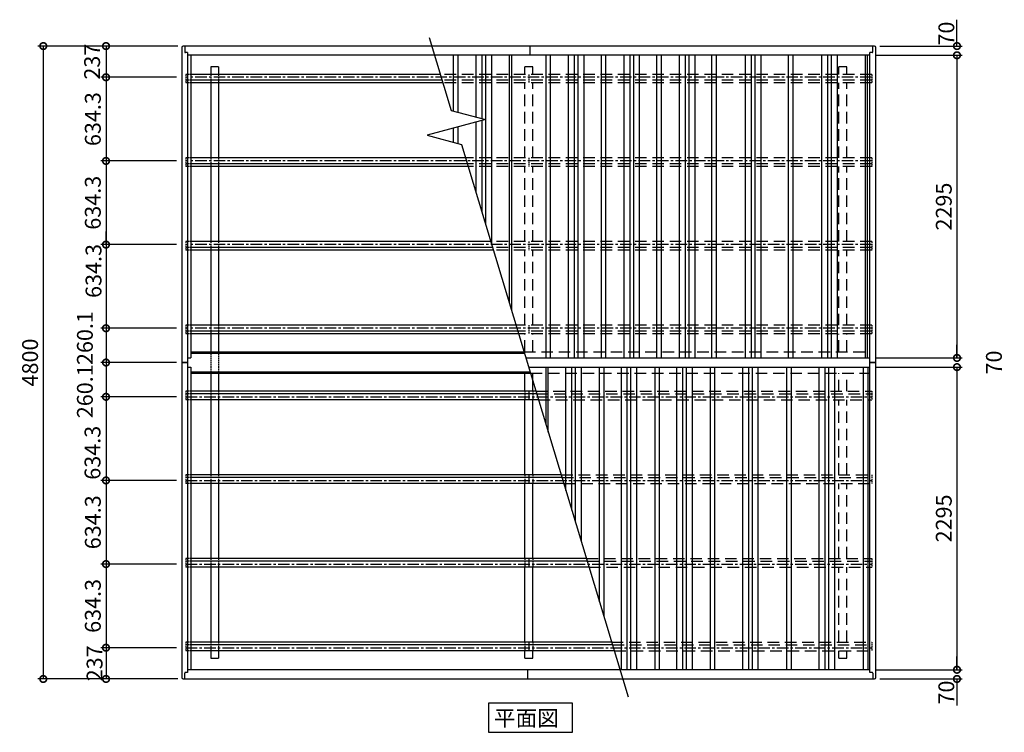
# Model space of a CAD drawing. Extents: x 129 to 16296, y 264 to 10886.
# Drawn here: x 1134 to 8596, y 5482 to 10886 of the extents above; entities that cross this region are included whole.
import ezdxf

# ---------------------------------------------------------------- set-up
doc = ezdxf.new("R2010")
doc.units = 0
doc.header["$LTSCALE"] = 7
doc.linetypes.add('CENTER', pattern=[2, 1.25, -0.25, 0.25, -0.25])
doc.linetypes.add('HIDDEN', pattern=[0.375, 0.25, -0.125])
doc.layers.get('0').update_dxf_attribs({"linetype": 'CONTINUOUS'})
doc.layers.get('DEFPOINTS').update_dxf_attribs({"linetype": 'CONTINUOUS'})
for name, color, linetype in [('センター', 3, 'CENTER'), ('寸法', 4, 'CONTINUOUS'), ('点線', 2, 'HIDDEN'), ('細線', 5, 'CONTINUOUS'), ('部品1', 7, 'CONTINUOUS')]:
    doc.layers.add(name, color=color, linetype=linetype)
doc.styles.add('MSGOTHIC', font='MS PGothic.ttf')
doc.styles.get("Standard").update_dxf_attribs({"font": 'ISOCP', "bigfont": 'bigfont.shx'})
doc.dimstyles.new('物置仕様図40', dxfattribs={"dimscale": 40, "dimtxt": 3, "dimasz": 2.5, "dimexe": 1, "dimexo": 1, "dimgap": 1, "dimtad": 3, "dimdsep": 46, "dimtxsty": 'STANDARD', "dimblk1": 'DOTSMALL', "dimblk2": 'DOTSMALL', "dimsah": 1, "dimcen": 2.5, "dimclrd": 4, "dimclre": 4, "dimclrt": 7, "dimadec": 0, "dimazin": 0, "dimtfac": 1, "dimtofl": 0, "dimtmove": 2, "dimatfit": 3, "dimldrblk": 'DOTSMALL', "dimfxl": 1, "dimtvp": 1, "dimtolj": 1, "dimarcsym": 0})

# ---------------------------------------------------------------- blocks, each defined once
blk = doc.blocks.new('_DOTSMALL')
at = {"color": 0, "linetype": 'ByBlock', "const_width": 0.5}
blk.add_lwpolyline([(-0.0625, 0, 1), (0.0625, 0, 1)], format="xyb", close=True, dxfattribs=at)
blk = doc.blocks.new('*D3')
at = {"layer": 'DEFPOINTS', "color": 0, "ltscale": 50}
for p in [(7576.5, 8321.1), (7576.5, 8251.1), (8237, 8251.1)]:
    blk.add_point(p, dxfattribs=at)
at = {"layer": '寸法', "color": 4, "lineweight": -2, "ltscale": 50}
for p, q in [((8237, 8321.1), (8237, 8421.1)), ((7616.5, 8251.1), (8277, 8251.1)), ((8237, 8251.1), (8237, 8151.1))]:
    blk.add_line(p, q, dxfattribs=at)
at = {"layer": '寸法', "color": 4, "lineweight": -2, "ltscale": 50, "xscale": 100, "yscale": 100, "zscale": 100}
for p, rotation in [((8237, 8321.1), 270), ((8237, 8251.1), 90)]:
    blk.add_blockref('_DOTSMALL', p, dxfattribs=dict(at, rotation=rotation))
at = {"layer": '寸法', "color": 7, "ltscale": 50, "insert": (8517, 8286.1), "char_height": 120, "attachment_point": 5, "rotation": 90}
blk.add_mtext('\\A1;70', dxfattribs=at)
blk = doc.blocks.new('*D4')
at = {"layer": 'DEFPOINTS', "color": 0, "ltscale": 50}
for p in [(7576.5, 5956.1), (7611.5, 5886.1), (8237, 5886.1)]:
    blk.add_point(p, dxfattribs=at)
at = {"layer": '寸法', "color": 4, "lineweight": -2, "ltscale": 50}
for p, q in [((8237, 5956.1), (8237, 6056.1)), ((7651.5, 5886.1), (8277, 5886.1)), ((8237, 5886.1), (8237, 5786.1))]:
    blk.add_line(p, q, dxfattribs=at)
at = {"layer": '寸法', "color": 4, "lineweight": -2, "ltscale": 50, "xscale": 100, "yscale": 100, "zscale": 100}
for p, rotation in [((8237, 5956.1), 270), ((8237, 5886.1), 90)]:
    blk.add_blockref('_DOTSMALL', p, dxfattribs=dict(at, rotation=rotation))
at = {"layer": '寸法', "color": 7, "ltscale": 50, "insert": (8156.1, 5783.2), "char_height": 120, "attachment_point": 5, "rotation": 90}
blk.add_mtext('\\A1;70', dxfattribs=at)
blk = doc.blocks.new('*D5')
at = {"layer": 'DEFPOINTS', "color": 0, "ltscale": 50}
for p in [(2371.5, 10686.1), (1312.4, 5886.1), (2371.5, 5886.1)]:
    blk.add_point(p, dxfattribs=at)
at = {"layer": '寸法', "color": 4, "lineweight": -2, "ltscale": 50}
for p, q in [((2331.5, 10686.1), (1272.4, 10686.1)), ((1312.4, 10686.1), (1312.4, 5886.1)), ((2331.5, 5886.1), (1272.4, 5886.1))]:
    blk.add_line(p, q, dxfattribs=at)
at = {"layer": '寸法', "color": 4, "lineweight": -2, "ltscale": 50, "xscale": 100, "yscale": 100, "zscale": 100}
for p, rotation in [((1312.4, 10686.1), 90), ((1312.4, 5886.1), 270)]:
    blk.add_blockref('_DOTSMALL', p, dxfattribs=dict(at, rotation=rotation))
at = {"layer": '寸法', "color": 7, "ltscale": 50, "insert": (1212.4, 8286.1), "char_height": 120, "attachment_point": 5, "rotation": 90}
blk.add_mtext('\\A1;4800', dxfattribs=at)
blk = doc.blocks.new('*D6')
at = {"layer": 'DEFPOINTS', "color": 0, "ltscale": 50}
for p in [(2361.5, 6123.1), (1787.9, 5886.1), (2371.5, 5886.1)]:
    blk.add_point(p, dxfattribs=at)
at = {"layer": '寸法', "color": 4, "lineweight": -2, "ltscale": 50}
for p, q in [((1787.9, 6123.1), (1787.9, 5886.1)), ((2331.5, 5886.1), (1747.9, 5886.1))]:
    blk.add_line(p, q, dxfattribs=at)
at = {"layer": '寸法', "color": 4, "lineweight": -2, "ltscale": 50, "xscale": 100, "yscale": 100, "zscale": 100}
for p, rotation in [((1787.9, 6123.1), 90), ((1787.9, 5886.1), 270)]:
    blk.add_blockref('_DOTSMALL', p, dxfattribs=dict(at, rotation=rotation))
at = {"layer": '寸法', "color": 7, "ltscale": 50, "insert": (1701.2, 6004.6), "char_height": 120, "attachment_point": 5, "rotation": 90}
blk.add_mtext('\\A1;237', dxfattribs=at)
blk = doc.blocks.new('*D14')
at = {"layer": 'DEFPOINTS', "color": 0, "ltscale": 50}
for p in [(2361.5, 9814.8), (1787.9, 9180.5), (2361.5, 9180.5)]:
    blk.add_point(p, dxfattribs=at)
at = {"layer": '寸法', "color": 4, "lineweight": -2, "ltscale": 50}
for p, q in [((1787.9, 9814.8), (1787.9, 9180.5)), ((2321.5, 9180.5), (1747.9, 9180.5))]:
    blk.add_line(p, q, dxfattribs=at)
at = {"layer": '寸法', "color": 4, "lineweight": -2, "ltscale": 50, "xscale": 100, "yscale": 100, "zscale": 100}
for p, rotation in [((1787.9, 9814.8), 90), ((1787.9, 9180.5), 270)]:
    blk.add_blockref('_DOTSMALL', p, dxfattribs=dict(at, rotation=rotation))
at = {"layer": '寸法', "color": 7, "ltscale": 50, "insert": (1687.9, 9497.7), "char_height": 120, "attachment_point": 5, "rotation": 90}
blk.add_mtext('\\A1;634.3', dxfattribs=at)
blk = doc.blocks.new('*D15')
at = {"layer": 'DEFPOINTS', "color": 0, "ltscale": 50}
for p in [(2361.5, 8026), (1787.9, 7391.7), (2361.5, 7391.7)]:
    blk.add_point(p, dxfattribs=at)
at = {"layer": '寸法', "color": 4, "lineweight": -2, "ltscale": 50}
for p, q in [((1787.9, 8026), (1787.9, 7391.7)), ((2321.5, 7391.7), (1747.9, 7391.7))]:
    blk.add_line(p, q, dxfattribs=at)
at = {"layer": '寸法', "color": 4, "lineweight": -2, "ltscale": 50, "xscale": 100, "yscale": 100, "zscale": 100}
for p, rotation in [((1787.9, 8026), 90), ((1787.9, 7391.7), 270)]:
    blk.add_blockref('_DOTSMALL', p, dxfattribs=dict(at, rotation=rotation))
at = {"layer": '寸法', "color": 7, "ltscale": 50, "insert": (1685.6, 7601.7), "char_height": 120, "attachment_point": 5, "rotation": 90}
blk.add_mtext('\\A1;634.3', dxfattribs=at)
blk = doc.blocks.new('*D16')
at = {"layer": 'DEFPOINTS', "color": 0, "ltscale": 50}
for p in [(2361.5, 6757.4), (1787.9, 6123.1), (2361.5, 6123.1)]:
    blk.add_point(p, dxfattribs=at)
at = {"layer": '寸法', "color": 4, "lineweight": -2, "ltscale": 50}
for p, q in [((1787.9, 6757.4), (1787.9, 6123.1)), ((2321.5, 6123.1), (1747.9, 6123.1))]:
    blk.add_line(p, q, dxfattribs=at)
at = {"layer": '寸法', "color": 4, "lineweight": -2, "ltscale": 50, "xscale": 100, "yscale": 100, "zscale": 100}
for p, rotation in [((1787.9, 6757.4), 90), ((1787.9, 6123.1), 270)]:
    blk.add_blockref('_DOTSMALL', p, dxfattribs=dict(at, rotation=rotation))
at = {"layer": '寸法', "color": 7, "ltscale": 50, "insert": (1687.9, 6440.3), "char_height": 120, "attachment_point": 5, "rotation": 90}
blk.add_mtext('\\A1;634.3', dxfattribs=at)
blk = doc.blocks.new('*D17')
at = {"layer": 'DEFPOINTS', "color": 0, "ltscale": 50}
for p in [(2361.5, 7391.7), (1787.9, 6757.4), (2361.5, 6757.4)]:
    blk.add_point(p, dxfattribs=at)
at = {"layer": '寸法', "color": 4, "lineweight": -2, "ltscale": 50}
for p, q in [((1787.9, 7391.7), (1787.9, 6757.4)), ((2321.5, 6757.4), (1747.9, 6757.4))]:
    blk.add_line(p, q, dxfattribs=at)
at = {"layer": '寸法', "color": 4, "lineweight": -2, "ltscale": 50, "xscale": 100, "yscale": 100, "zscale": 100}
for p, rotation in [((1787.9, 7391.7), 90), ((1787.9, 6757.4), 270)]:
    blk.add_blockref('_DOTSMALL', p, dxfattribs=dict(at, rotation=rotation))
at = {"layer": '寸法', "color": 7, "ltscale": 50, "insert": (1687.9, 7074.6), "char_height": 120, "attachment_point": 5, "rotation": 90}
blk.add_mtext('\\A1;634.3', dxfattribs=at)
blk = doc.blocks.new('*D18')
at = {"layer": 'DEFPOINTS', "color": 0, "ltscale": 50}
for p in [(2361.5, 8286.1), (1787.9, 8026), (2361.5, 8026)]:
    blk.add_point(p, dxfattribs=at)
at = {"layer": '寸法', "color": 4, "lineweight": -2, "ltscale": 50}
for p, q in [((1787.9, 8286.1), (1787.9, 8026)), ((2321.5, 8026), (1747.9, 8026))]:
    blk.add_line(p, q, dxfattribs=at)
at = {"layer": '寸法', "color": 4, "lineweight": -2, "ltscale": 50, "xscale": 100, "yscale": 100, "zscale": 100}
for p, rotation in [((1787.9, 8286.1), 90), ((1787.9, 8026), 270)]:
    blk.add_blockref('_DOTSMALL', p, dxfattribs=dict(at, rotation=rotation))
at = {"layer": '寸法', "color": 7, "ltscale": 50, "insert": (1627.9, 8068.1), "char_height": 120, "attachment_point": 5, "rotation": 90}
blk.add_mtext('\\A1;260.1', dxfattribs=at)
blk = doc.blocks.new('*D19')
at = {"layer": 'DEFPOINTS', "color": 0, "ltscale": 50}
for p in [(2361.5, 8546.2), (1787.9, 8286.1), (2361.5, 8286.1)]:
    blk.add_point(p, dxfattribs=at)
at = {"layer": '寸法', "color": 4, "lineweight": -2, "ltscale": 50}
for p, q in [((1787.9, 8546.2), (1787.9, 8286.1)), ((2321.5, 8286.1), (1747.9, 8286.1))]:
    blk.add_line(p, q, dxfattribs=at)
at = {"layer": '寸法', "color": 4, "lineweight": -2, "ltscale": 50, "xscale": 100, "yscale": 100, "zscale": 100}
for p, rotation in [((1787.9, 8546.2), 90), ((1787.9, 8286.1), 270)]:
    blk.add_blockref('_DOTSMALL', p, dxfattribs=dict(at, rotation=rotation))
at = {"layer": '寸法', "color": 7, "ltscale": 50, "insert": (1627.9, 8471.5), "char_height": 120, "attachment_point": 5, "rotation": 90}
blk.add_mtext('\\A1;260.1', dxfattribs=at)
blk = doc.blocks.new('*D20')
at = {"layer": 'DEFPOINTS', "color": 0, "ltscale": 50}
for p in [(2361.5, 9180.5), (1787.9, 8546.2), (2361.5, 8546.2)]:
    blk.add_point(p, dxfattribs=at)
at = {"layer": '寸法', "color": 4, "lineweight": -2, "ltscale": 50}
for p, q in [((1787.9, 9180.5), (1787.9, 9280.5)), ((1787.9, 9180.5), (1787.9, 8546.2)), ((2321.5, 8546.2), (1747.9, 8546.2)), ((1787.9, 8546.2), (1787.9, 8446.2))]:
    blk.add_line(p, q, dxfattribs=at)
at = {"layer": '寸法', "color": 4, "lineweight": -2, "ltscale": 50, "xscale": 100, "yscale": 100, "zscale": 100}
for p, rotation in [((1787.9, 9180.5), 270), ((1787.9, 8546.2), 90)]:
    blk.add_blockref('_DOTSMALL', p, dxfattribs=dict(at, rotation=rotation))
at = {"layer": '寸法', "color": 7, "ltscale": 50, "insert": (1693.1, 8980.3), "char_height": 120, "attachment_point": 5, "rotation": 90}
blk.add_mtext('\\A1;634.3', dxfattribs=at)
blk = doc.blocks.new('*D21')
at = {"layer": 'DEFPOINTS', "color": 0, "ltscale": 50}
for p in [(2361.5, 10449.1), (1787.9, 9814.8), (2361.5, 9814.8)]:
    blk.add_point(p, dxfattribs=at)
at = {"layer": '寸法', "color": 4, "lineweight": -2, "ltscale": 50}
for p, q in [((2321.5, 10449.1), (1747.9, 10449.1)), ((1787.9, 10449.1), (1787.9, 9814.8)), ((2321.5, 9814.8), (1747.9, 9814.8))]:
    blk.add_line(p, q, dxfattribs=at)
at = {"layer": '寸法', "color": 4, "lineweight": -2, "ltscale": 50, "xscale": 100, "yscale": 100, "zscale": 100}
for p, rotation in [((1787.9, 10449.1), 90), ((1787.9, 9814.8), 270)]:
    blk.add_blockref('_DOTSMALL', p, dxfattribs=dict(at, rotation=rotation))
at = {"layer": '寸法', "color": 7, "ltscale": 50, "insert": (1687.9, 10132), "char_height": 120, "attachment_point": 5, "rotation": 90}
blk.add_mtext('\\A1;634.3', dxfattribs=at)
blk = doc.blocks.new('*D22')
at = {"layer": 'DEFPOINTS', "color": 0, "ltscale": 50}
for p in [(2371.5, 10686.1), (1787.9, 10449.1), (2361.5, 10449.1)]:
    blk.add_point(p, dxfattribs=at)
at = {"layer": '寸法', "color": 4, "lineweight": -2, "ltscale": 50}
for p, q in [((2331.5, 10686.1), (1747.9, 10686.1)), ((1787.9, 10686.1), (1787.9, 10449.1)), ((2321.5, 10449.1), (1747.9, 10449.1))]:
    blk.add_line(p, q, dxfattribs=at)
at = {"layer": '寸法', "color": 4, "lineweight": -2, "ltscale": 50, "xscale": 100, "yscale": 100, "zscale": 100}
for p, rotation in [((1787.9, 10686.1), 90), ((1787.9, 10449.1), 270)]:
    blk.add_blockref('_DOTSMALL', p, dxfattribs=dict(at, rotation=rotation))
at = {"layer": '寸法', "color": 7, "ltscale": 50, "insert": (1682.4, 10567.6), "char_height": 120, "attachment_point": 5, "rotation": 90}
blk.add_mtext('\\A1;237', dxfattribs=at)
blk = doc.blocks.new('*D23')
at = {"layer": 'DEFPOINTS', "color": 0, "ltscale": 50}
for p in [(7576.5, 10616.1), (7576.5, 8321.1), (8237, 8321.1)]:
    blk.add_point(p, dxfattribs=at)
at = {"layer": '寸法', "color": 4, "lineweight": -2, "ltscale": 50}
for p, q in [((7616.5, 10616.1), (8277, 10616.1)), ((8237, 10616.1), (8237, 8321.1)), ((7616.5, 8321.1), (8277, 8321.1))]:
    blk.add_line(p, q, dxfattribs=at)
at = {"layer": '寸法', "color": 4, "lineweight": -2, "ltscale": 50, "xscale": 100, "yscale": 100, "zscale": 100}
for p, rotation in [((8237, 10616.1), 90), ((8237, 8321.1), 270)]:
    blk.add_blockref('_DOTSMALL', p, dxfattribs=dict(at, rotation=rotation))
at = {"layer": '寸法', "color": 7, "ltscale": 50, "insert": (8137, 9468.6), "char_height": 120, "attachment_point": 5, "rotation": 90}
blk.add_mtext('\\A1;2295', dxfattribs=at)
blk = doc.blocks.new('*D24')
at = {"layer": 'DEFPOINTS', "color": 0, "ltscale": 50}
for p in [(7576.5, 8251.1), (7576.5, 5956.1), (8237, 5956.1)]:
    blk.add_point(p, dxfattribs=at)
at = {"layer": '寸法', "color": 4, "lineweight": -2, "ltscale": 50}
for p, q in [((8237, 8251.1), (8237, 5956.1)), ((7616.5, 5956.1), (8277, 5956.1))]:
    blk.add_line(p, q, dxfattribs=at)
at = {"layer": '寸法', "color": 4, "lineweight": -2, "ltscale": 50, "xscale": 100, "yscale": 100, "zscale": 100}
for p, rotation in [((8237, 8251.1), 90), ((8237, 5956.1), 270)]:
    blk.add_blockref('_DOTSMALL', p, dxfattribs=dict(at, rotation=rotation))
at = {"layer": '寸法', "color": 7, "ltscale": 50, "insert": (8137, 7103.6), "char_height": 120, "attachment_point": 5, "rotation": 90}
blk.add_mtext('\\A1;2295', dxfattribs=at)
blk = doc.blocks.new('*D25')
at = {"layer": 'DEFPOINTS', "color": 0, "ltscale": 50}
for p in [(7611.5, 10686.1), (8237, 10686.1), (7573, 10616.1)]:
    blk.add_point(p, dxfattribs=at)
at = {"layer": '寸法', "color": 4, "lineweight": -2, "ltscale": 50}
for p, q in [((8237, 10686.1), (8237, 10786.1)), ((7651.5, 10686.1), (8277, 10686.1)), ((8237, 10616.1), (8237, 10516.1))]:
    blk.add_line(p, q, dxfattribs=at)
at = {"layer": '寸法', "color": 4, "lineweight": -2, "ltscale": 50, "xscale": 100, "yscale": 100, "zscale": 100}
for p, rotation in [((8237, 10686.1), 270), ((8237, 10616.1), 90)]:
    blk.add_blockref('_DOTSMALL', p, dxfattribs=dict(at, rotation=rotation))
at = {"layer": '寸法', "color": 7, "ltscale": 50, "insert": (8156.5, 10780.8), "char_height": 120, "attachment_point": 5, "rotation": 90}
blk.add_mtext('\\A1;70', dxfattribs=at)

msp = doc.modelspace()

# ---------------------------------------------------------------- linework, layer by layer
at = {"layer": 'センター', "ltscale": 10}
for p, q in [((7591.541, 10449.121), (2391.541, 10449.121)), ((7591.541, 9814.821), (2391.541, 9814.821)), ((7591.541, 9180.521), (2391.541, 9180.521)), ((7591.541, 8546.221), (2391.541, 8546.221)), ((2391.541, 8026.021), (7591.541, 8026.021)), ((2391.541, 7391.721), (7591.541, 7391.721)), ((2391.541, 6757.421), (7591.541, 6757.421)), ((2391.541, 6123.121), (7591.541, 6123.121))]:
    msp.add_line(p, q, dxfattribs=at)
at = {"layer": '寸法'}
for p, q in [((8236.994, 10686.121), (8236.994, 10886.121)), ((8236.994, 5886.121), (8236.994, 5686.121))]:
    msp.add_line(p, q, dxfattribs=at)
at = {"layer": '点線', "ltscale": 50}
for p, q in [((5021.541, 10527.621), (4961.541, 10527.621)), ((4961.541, 10471.621), (4961.541, 10527.621)), ((5021.541, 10471.621), (5021.541, 10527.621)), ((7341.541, 10471.621), (7341.541, 10527.621)), ((7401.541, 10527.621), (7341.541, 10527.621)), ((7401.541, 10471.621), (7401.541, 10527.621)), ((7591.541, 10471.621), (4321.602, 10471.621)), ((7591.541, 10426.621), (4335.179, 10426.621)), ((7591.541, 10406.621), (4341.213, 10406.621)), ((4961.541, 9837.321), (4961.541, 10406.621)), ((5021.541, 9837.321), (5021.541, 10406.621)), ((7341.541, 9837.321), (7341.541, 10406.621)), ((7401.541, 9837.321), (7401.541, 10406.621)), ((7591.541, 9837.321), (4512.975, 9837.321)), ((7591.541, 9792.321), (4526.551, 9792.321)), ((7591.541, 9772.321), (4532.585, 9772.321)), ((4961.541, 9203.021), (4961.541, 9772.321)), ((5021.541, 9203.021), (5021.541, 9772.321)), ((7341.541, 9203.021), (7341.541, 9772.321)), ((7401.541, 9203.021), (7401.541, 9772.321)), ((7591.541, 9203.021), (4704.347, 9203.021)), ((7591.541, 9158.021), (4717.923, 9158.021)), ((7591.541, 9138.021), (4723.958, 9138.021)), ((4961.541, 8568.721), (4961.541, 9138.021)), ((5021.541, 8568.721), (5021.541, 9138.021)), ((7341.541, 8568.721), (7341.541, 9138.021)), ((7401.541, 8568.721), (7401.541, 9138.021)), ((7591.541, 8568.721), (4895.719, 8568.721)), ((7591.541, 8523.721), (4909.296, 8523.721)), ((7591.541, 8503.721), (4915.33, 8503.721)), ((4961.541, 8367.621), (4961.541, 8503.721)), ((5021.541, 8367.621), (5021.541, 8503.721)), ((7341.541, 8367.621), (7341.541, 8503.721)), ((7401.541, 8367.621), (7401.541, 8503.721)), ((4956.392, 8367.621), (7576.541, 8367.621)), ((5005.57, 8204.621), (7576.541, 8204.621)), ((5021.541, 8151.686), (5021.541, 8204.621)), ((7341.541, 8068.521), (7341.541, 8204.621)), ((7401.541, 8068.521), (7401.541, 8204.621)), ((5046.632, 8068.521), (7591.541, 8068.521)), ((5052.666, 8048.521), (7591.541, 8048.521)), ((5066.243, 8003.521), (7591.541, 8003.521)), ((7341.541, 7434.221), (7341.541, 8003.521)), ((7401.541, 7434.221), (7401.541, 8003.521)), ((5238.004, 7434.221), (7591.541, 7434.221)), ((5244.038, 7414.221), (7591.541, 7414.221)), ((5257.615, 7369.221), (7591.541, 7369.221)), ((7341.541, 6799.921), (7341.541, 7369.221)), ((7401.541, 6799.921), (7401.541, 7369.221)), ((5429.376, 6799.921), (7591.541, 6799.921)), ((5435.41, 6779.921), (7591.541, 6779.921)), ((5448.987, 6734.921), (7591.541, 6734.921)), ((7341.541, 6165.621), (7341.541, 6734.921)), ((7401.541, 6165.621), (7401.541, 6734.921)), ((5620.748, 6165.621), (7591.541, 6165.621)), ((5626.783, 6145.621), (7591.541, 6145.621)), ((5640.359, 6100.621), (7591.541, 6100.621)), ((7341.541, 6044.621), (7341.541, 6100.621)), ((7341.541, 6044.621), (7401.541, 6044.621)), ((7401.541, 6044.621), (7401.541, 6100.621))]:
    msp.add_line(p, q, dxfattribs=at)
at = {"layer": '点線', "ltscale": 6}
for p, q in [((2391.541, 10471.621), (2391.541, 10406.621)), ((2431.541, 10471.621), (2391.541, 10471.621)), ((2581.541, 10471.621), (2581.541, 10406.621)), ((2641.541, 10471.621), (2641.541, 10406.621)), ((4991.541, 10471.621), (4991.541, 10406.621)), ((7591.541, 10471.621), (7591.541, 10406.621)), ((2431.541, 10426.621), (2391.541, 10426.621)), ((2431.541, 10406.621), (2391.541, 10406.621)), ((2391.541, 9837.321), (2391.541, 9772.321)), ((2431.541, 9837.321), (2391.541, 9837.321)), ((2431.541, 9792.321), (2391.541, 9792.321)), ((2581.541, 9837.321), (2581.541, 9772.321)), ((2641.541, 9837.321), (2641.541, 9772.321)), ((4991.541, 9837.321), (4991.541, 9772.321)), ((7591.541, 9837.321), (7591.541, 9772.321)), ((2431.541, 9772.321), (2391.541, 9772.321)), ((2391.541, 9203.021), (2391.541, 9138.021)), ((2431.541, 9203.021), (2391.541, 9203.021)), ((2581.541, 9203.021), (2581.541, 9138.021)), ((2641.541, 9203.021), (2641.541, 9138.021)), ((4991.541, 9203.021), (4991.541, 9138.021)), ((7591.541, 9203.021), (7591.541, 9138.021)), ((2431.541, 9158.021), (2391.541, 9158.021)), ((2431.541, 9138.021), (2391.541, 9138.021)), ((2391.541, 8568.721), (2391.541, 8503.721)), ((2431.541, 8568.721), (2391.541, 8568.721)), ((2431.541, 8523.721), (2391.541, 8523.721)), ((2581.541, 8568.721), (2581.541, 8503.721)), ((2641.541, 8568.721), (2641.541, 8503.721)), ((4991.541, 8568.721), (4991.541, 8503.721)), ((7591.541, 8568.721), (7591.541, 8503.721)), ((2431.541, 8503.721), (2391.541, 8503.721)), ((2581.541, 8367.621), (2581.541, 8204.621)), ((2641.541, 8367.621), (2641.541, 8204.621)), ((2391.541, 8068.521), (2391.541, 8003.521)), ((2431.541, 8068.521), (2391.541, 8068.521)), ((2581.541, 8068.521), (2581.541, 8003.521)), ((2641.541, 8068.521), (2641.541, 8003.521)), ((4961.541, 8068.521), (4961.541, 8003.521)), ((5021.541, 8068.521), (5021.541, 8003.521)), ((7591.541, 8068.521), (7591.541, 8003.521)), ((2431.541, 8048.521), (2391.541, 8048.521)), ((2431.541, 8003.521), (2391.541, 8003.521)), ((2391.541, 7434.221), (2391.541, 7369.221)), ((2431.541, 7434.221), (2391.541, 7434.221)), ((2431.541, 7414.221), (2391.541, 7414.221)), ((2581.541, 7434.221), (2581.541, 7369.221)), ((2641.541, 7434.221), (2641.541, 7369.221)), ((4961.541, 7434.221), (4961.541, 7369.221)), ((5021.541, 7434.221), (5021.541, 7369.221)), ((7591.541, 7434.221), (7591.541, 7369.221)), ((2431.541, 7369.221), (2391.541, 7369.221)), ((2391.541, 6799.921), (2391.541, 6734.921)), ((2431.541, 6799.921), (2391.541, 6799.921)), ((2581.541, 6799.921), (2581.541, 6734.921)), ((2641.541, 6799.921), (2641.541, 6734.921)), ((4961.541, 6799.921), (4961.541, 6734.921)), ((5021.541, 6799.921), (5021.541, 6734.921)), ((7591.541, 6799.921), (7591.541, 6734.921)), ((2431.541, 6779.921), (2391.541, 6779.921)), ((2431.541, 6734.921), (2391.541, 6734.921)), ((2391.541, 6165.621), (2391.541, 6100.621)), ((2431.541, 6165.621), (2391.541, 6165.621)), ((2431.541, 6145.621), (2391.541, 6145.621)), ((2581.541, 6165.621), (2581.541, 6100.621)), ((2641.541, 6165.621), (2641.541, 6100.621)), ((4961.541, 6165.621), (4961.541, 6100.621)), ((5021.541, 6165.621), (5021.541, 6100.621)), ((7591.541, 6165.621), (7591.541, 6100.621)), ((2431.541, 6100.621), (2391.541, 6100.621))]:
    msp.add_line(p, q, dxfattribs=at)
at = {"layer": '細線'}
for p, q in [((2431.541, 8357.621), (4959.409, 8357.621)), ((2431.541, 8214.621), (5002.553, 8214.621))]:
    msp.add_line(p, q, dxfattribs=at)
at = {"layer": '部品1'}
for p, q in [((4237.276, 10751.121), (4403.989, 10198.553)), ((2361.541, 10676.121), (2361.541, 8286.121)), ((7611.541, 10686.121), (2371.541, 10686.121)), ((2384.041, 10686.121), (2384.041, 10641.121)), ((5001.541, 10616.121), (5001.541, 10686.121)), ((7599.041, 10641.121), (7599.041, 10686.121)), ((7621.541, 8286.121), (7621.541, 10676.121)), ((2406.541, 10636.121), (2389.041, 10636.121)), ((2406.541, 10636.121), (2406.541, 8286.121)), ((7576.541, 10616.121), (2406.541, 10616.121)), ((2431.541, 10616.121), (2431.541, 8321.121)), ((4420.041, 10616.121), (4420.041, 10194.252)), ((4454.541, 10616.121), (4454.541, 10185.008)), ((4591.541, 10616.121), (4591.541, 10148.299)), ((4636.541, 10616.121), (4636.541, 10136.241)), ((4664.541, 10616.121), (4664.541, 10128.739)), ((4709.541, 10616.121), (4709.541, 9180.521)), ((4843.041, 10616.121), (4843.041, 8743.322)), ((4860.041, 10616.121), (4860.041, 8686.975)), ((5120.041, 10616.121), (5120.041, 8321.121)), ((5154.541, 10616.121), (5154.541, 8321.121)), ((5291.541, 10616.121), (5291.541, 8321.121)), ((5336.541, 10616.121), (5336.541, 8321.121)), ((5364.541, 10616.121), (5364.541, 8321.121)), ((5409.541, 10616.121), (5409.541, 8321.121)), ((5540.041, 10616.121), (5540.041, 8321.121)), ((5574.541, 10616.121), (5574.541, 8321.121)), ((5711.541, 10616.121), (5711.541, 8321.121)), ((5756.541, 10616.121), (5756.541, 8321.121)), ((5784.541, 10616.121), (5784.541, 8321.121)), ((5829.541, 10616.121), (5829.541, 8321.121)), ((5960.041, 10616.121), (5960.041, 8321.121)), ((5994.541, 10616.121), (5994.541, 8321.121)), ((6131.541, 10616.121), (6131.541, 8321.121)), ((6176.541, 10616.121), (6176.541, 8321.121)), ((6204.541, 10616.121), (6204.541, 8321.121)), ((6249.541, 10616.121), (6249.541, 8321.121)), ((6380.041, 8321.121), (6380.041, 10616.121)), ((6414.541, 8321.121), (6414.541, 10616.121)), ((6631.541, 10616.121), (6631.541, 8321.121)), ((6676.541, 10616.121), (6676.541, 8321.121)), ((6704.541, 10616.121), (6704.541, 8321.121)), ((6749.541, 10616.121), (6749.541, 8321.121)), ((6960.041, 8321.121), (6960.041, 10616.121)), ((6994.541, 8321.121), (6994.541, 10616.121)), ((7211.541, 10616.121), (7211.541, 8321.121)), ((7256.541, 10616.121), (7256.541, 8321.121)), ((7284.541, 10616.121), (7284.541, 8321.121)), ((7329.541, 10616.121), (7329.541, 8321.121)), ((7543.041, 8321.121), (7543.041, 10616.121)), ((7560.041, 8321.121), (7560.041, 10616.121)), ((7576.541, 8286.121), (7576.541, 10636.121)), ((7594.041, 10636.121), (7576.541, 10636.121)), ((2641.541, 10527.621), (2581.541, 10527.621)), ((2581.541, 10527.621), (2581.541, 10471.621)), ((2641.541, 10527.621), (2641.541, 10471.621)), ((4321.602, 10471.621), (2431.541, 10471.621)), ((4335.179, 10426.621), (2431.541, 10426.621)), ((4341.213, 10406.621), (2431.541, 10406.621)), ((2581.541, 10406.621), (2581.541, 9837.321)), ((2641.541, 10406.621), (2641.541, 9837.321)), ((4403.989, 10198.553), (4664.989, 10128.619)), ((4664.989, 10128.619), (4220.973, 10009.645)), ((4591.541, 10108.938), (4591.541, 9576.915)), ((4636.541, 10120.996), (4636.541, 9427.763)), ((4664.541, 10128.499), (4664.541, 9334.957)), ((4220.973, 10009.645), (4482.093, 9939.678)), ((4420.041, 10062.985), (4420.041, 9956.305)), ((4454.541, 10072.229), (4454.541, 9947.061)), ((4482.093, 9939.678), (5745.806, 5751.121)), ((4512.975, 9837.321), (2431.541, 9837.321)), ((4526.551, 9792.321), (2431.541, 9792.321)), ((4532.585, 9772.321), (2431.541, 9772.321)), ((2581.541, 9772.321), (2581.541, 9203.021)), ((2641.541, 9772.321), (2641.541, 9203.021)), ((4704.347, 9203.021), (2431.541, 9203.021)), ((4717.923, 9158.021), (2431.541, 9158.021)), ((4723.958, 9138.021), (2431.541, 9138.021)), ((2581.541, 9138.021), (2581.541, 8568.721)), ((2641.541, 9138.021), (2641.541, 8568.721)), ((4895.719, 8568.721), (2431.541, 8568.721)), ((4909.296, 8523.721), (2431.541, 8523.721)), ((4915.33, 8503.721), (2431.541, 8503.721)), ((2581.541, 8503.721), (2581.541, 8367.621)), ((2641.541, 8503.721), (2641.541, 8367.621)), ((2431.541, 8367.621), (4956.392, 8367.621)), ((2361.541, 8286.121), (2361.541, 5896.121)), ((2406.541, 8286.121), (2361.541, 8286.121)), ((2361.541, 8286.121), (2406.541, 8286.121)), ((2406.541, 8321.121), (2431.541, 8321.121)), ((2406.541, 8286.121), (2406.541, 5936.121)), ((4970.421, 8321.121), (7576.541, 8321.121)), ((7576.541, 5936.121), (7576.541, 8286.121)), ((7576.541, 8286.121), (7621.541, 8286.121)), ((7621.541, 8286.121), (7576.541, 8286.121)), ((7621.541, 5896.121), (7621.541, 8286.121)), ((2406.541, 8251.121), (2431.541, 8251.121)), ((2431.541, 8251.121), (2431.541, 5956.121)), ((4991.541, 8251.121), (7576.541, 8251.121)), ((5123.041, 7815.266), (5123.041, 8251.121)), ((5140.041, 7758.92), (5140.041, 8251.121)), ((5273.541, 7316.436), (5273.541, 8251.121)), ((5318.541, 7167.284), (5318.541, 8251.121)), ((5346.541, 7074.478), (5346.541, 8251.121)), ((5391.541, 6925.327), (5391.541, 8251.121)), ((5528.541, 6471.242), (5528.541, 8251.121)), ((5563.041, 6356.892), (5563.041, 8251.121)), ((5693.541, 5956.121), (5693.541, 8251.121)), ((5738.541, 5956.121), (5738.541, 8251.121)), ((5766.541, 5956.121), (5766.541, 8251.121)), ((5811.541, 5956.121), (5811.541, 8251.121)), ((5948.541, 5956.121), (5948.541, 8251.121)), ((5983.041, 5956.121), (5983.041, 8251.121)), ((6113.541, 5956.121), (6113.541, 8251.121)), ((6158.541, 5956.121), (6158.541, 8251.121)), ((6186.541, 5956.121), (6186.541, 8251.121)), ((6231.541, 5956.121), (6231.541, 8251.121)), ((6368.541, 5956.121), (6368.541, 8251.121)), ((6403.041, 5956.121), (6403.041, 8251.121)), ((6613.541, 5956.121), (6613.541, 8251.121)), ((6658.541, 5956.121), (6658.541, 8251.121)), ((6686.541, 5956.121), (6686.541, 8251.121)), ((6731.541, 5956.121), (6731.541, 8251.121)), ((6948.541, 5956.121), (6948.541, 8251.121)), ((6983.041, 5956.121), (6983.041, 8251.121)), ((7193.541, 5956.121), (7193.541, 8251.121)), ((7238.541, 5956.121), (7238.541, 8251.121)), ((7266.541, 5956.121), (7266.541, 8251.121)), ((7311.541, 5956.121), (7311.541, 8251.121)), ((7528.541, 5956.121), (7528.541, 8251.121)), ((7563.041, 5956.121), (7563.041, 8251.121)), ((2431.541, 8204.621), (5005.57, 8204.621)), ((2581.541, 8204.621), (2581.541, 8068.521)), ((2641.541, 8204.621), (2641.541, 8068.521)), ((4961.541, 8068.521), (4961.541, 8204.621)), ((5021.541, 8068.521), (5021.541, 8151.686)), ((5046.632, 8068.521), (2431.541, 8068.521)), ((4991.541, 8068.521), (4991.541, 8003.521)), ((5052.666, 8048.521), (2431.541, 8048.521)), ((5066.243, 8003.521), (2431.541, 8003.521)), ((2581.541, 8003.521), (2581.541, 7434.221)), ((2641.541, 8003.521), (2641.541, 7434.221)), ((4961.541, 7434.221), (4961.541, 8003.521)), ((5021.541, 7434.221), (5021.541, 8003.521)), ((5238.004, 7434.221), (2431.541, 7434.221)), ((5244.038, 7414.221), (2431.541, 7414.221)), ((4991.541, 7434.221), (4991.541, 7369.221)), ((5257.615, 7369.221), (2431.541, 7369.221)), ((2581.541, 7369.221), (2581.541, 6799.921)), ((2641.541, 7369.221), (2641.541, 6799.921)), ((4961.541, 6799.921), (4961.541, 7369.221)), ((5021.541, 6799.921), (5021.541, 7369.221)), ((5429.376, 6799.921), (2431.541, 6799.921)), ((4991.541, 6799.921), (4991.541, 6734.921)), ((5435.41, 6779.921), (2431.541, 6779.921)), ((5448.987, 6734.921), (2431.541, 6734.921)), ((2581.541, 6734.921), (2581.541, 6165.621)), ((2641.541, 6734.921), (2641.541, 6165.621)), ((4961.541, 6165.621), (4961.541, 6734.921)), ((5021.541, 6165.621), (5021.541, 6734.921)), ((5620.748, 6165.621), (2431.541, 6165.621)), ((5626.783, 6145.621), (2431.541, 6145.621)), ((4991.541, 6165.621), (4991.541, 6100.621)), ((5640.359, 6100.621), (2431.541, 6100.621)), ((2581.541, 6100.621), (2581.541, 6044.621)), ((2581.541, 6044.621), (2641.541, 6044.621)), ((2641.541, 6100.621), (2641.541, 6044.621)), ((4961.541, 6044.621), (4961.541, 6100.621)), ((4961.541, 6044.621), (5021.541, 6044.621)), ((5021.541, 6044.621), (5021.541, 6100.621)), ((2384.041, 5886.121), (2384.041, 5931.121)), ((2406.541, 5936.121), (2389.041, 5936.121)), ((7576.541, 5956.121), (2406.541, 5956.121)), ((4981.541, 5956.121), (4981.541, 5886.121)), ((7594.041, 5936.121), (7576.541, 5936.121)), ((7599.041, 5931.121), (7599.041, 5886.121)), ((2371.541, 5886.121), (7611.541, 5886.121))]:
    msp.add_line(p, q, dxfattribs=at)
msp.add_lwpolyline([(4685.792, 5703.179), (4685.792, 5481.595), (5322.804, 5481.595), (5322.804, 5703.179)], close=True, dxfattribs=at)
for centre, radius, start, end in [((2371.541, 10676.121), 10, 90, 180), ((7611.541, 10676.121), 10, 0, 90), ((2389.041, 10641.121), 5, 180, 270), ((7594.041, 10641.121), 5, 270, 0), ((2371.541, 5896.121), 10, 180, 270), ((2389.041, 5931.121), 5, 90, 180), ((7594.041, 5931.121), 5, 0, 90), ((7611.541, 5896.121), 10, 270, 0)]:
    msp.add_arc(centre, radius, start, end, dxfattribs=at)

# ---------------------------------------------------------------- texts
at = {"layer": '部品1', "style": 'MSGOTHIC'}
msp.add_text('平面図', height=120, dxfattribs=at).set_placement((4728.26, 5528.741))

# ---------------------------------------------------------------- dimensions: what is measured, and where the dimension line sits
at = {"layer": '寸法'}
for base, p1, p2, override, picture, middle in [((8236.994, 10686.121), (7573.041, 10616.121), (7611.541, 10686.121), {"dimse1": 1}, '*D25', (8156.538, 10780.838)), ((1787.871, 8546.221), (2361.541, 9180.521), (2361.541, 8546.221), {"dimse1": 1, "dimtofl": 1}, '*D20', (1693.109, 8980.255)), ((1787.871, 8286.121), (2361.541, 8546.221), (2361.541, 8286.121), {"dimse1": 1}, '*D19', (1627.859, 8471.538)), ((1787.871, 8026.021), (2361.541, 8286.121), (2361.541, 8026.021), {"dimse1": 1}, '*D18', (1627.859, 8068.086)), ((1787.871, 7391.721), (2361.541, 8026.021), (2361.541, 7391.721), {"dimse1": 1}, '*D15', (1685.578, 7601.653)), ((1787.871, 5886.121), (2361.541, 6123.121), (2371.541, 5886.121), {"dimse1": 1}, '*D6', (1701.196, 6004.621)), ((8236.994, 5886.121), (7576.541, 5956.121), (7611.541, 5886.121), {"dimse1": 1}, '*D4', (8156.143, 5783.225))]:
    dim = msp.add_linear_dim(base=base, p1=p1, p2=p2, angle=90, dimstyle='物置仕様図40', override=override, dxfattribs=at)
    dim.commit()
    dim.dimension.update_dxf_attribs({"geometry": picture, "text_midpoint": middle, "dimtype": 160})
for base, p1, p2, picture, middle in [((1312.423, 5886.121), (2371.541, 10686.121), (2371.541, 5886.121), '*D5', (1212.423, 8286.121)), ((8236.994, 8321.121), (7576.541, 10616.121), (7576.541, 8321.121), '*D23', (8136.982, 9468.621)), ((1787.871, 9814.821), (2361.541, 10449.121), (2361.541, 9814.821), '*D21', (1687.871, 10131.971))]:
    dim = msp.add_linear_dim(base=base, p1=p1, p2=p2, angle=90, dimstyle='物置仕様図40', dxfattribs=at)
    dim.commit()
    dim.dimension.update_dxf_attribs({"geometry": picture, "text_midpoint": middle})
dim = msp.add_linear_dim(base=(1787.871, 10449.121), p1=(2371.541, 10686.121), p2=(2361.541, 10449.121), angle=90, dimstyle='物置仕様図40', dxfattribs=at)
dim.commit()
dim.dimension.update_dxf_attribs({"geometry": '*D22', "text_midpoint": (1682.406, 10567.621), "dimtype": 160})
for base, p1, p2, picture, middle in [((1787.871, 9180.521), (2361.541, 9814.821), (2361.541, 9180.521), '*D14', (1687.871, 9497.671)), ((8236.994, 8251.121), (7576.541, 8321.121), (7576.541, 8251.121), '*D3', (8516.994, 8286.121)), ((8236.994, 5956.121), (7576.541, 8251.121), (7576.541, 5956.121), '*D24', (8136.982, 7103.621)), ((1787.871, 6757.421), (2361.541, 7391.721), (2361.541, 6757.421), '*D17', (1687.871, 7074.571)), ((1787.871, 6123.121), (2361.541, 6757.421), (2361.541, 6123.121), '*D16', (1687.871, 6440.271))]:
    dim = msp.add_linear_dim(base=base, p1=p1, p2=p2, angle=90, dimstyle='物置仕様図40', override={"dimse1": 1}, dxfattribs=at)
    dim.commit()
    dim.dimension.update_dxf_attribs({"geometry": picture, "text_midpoint": middle})

doc.saveas('drawing.dxf')
